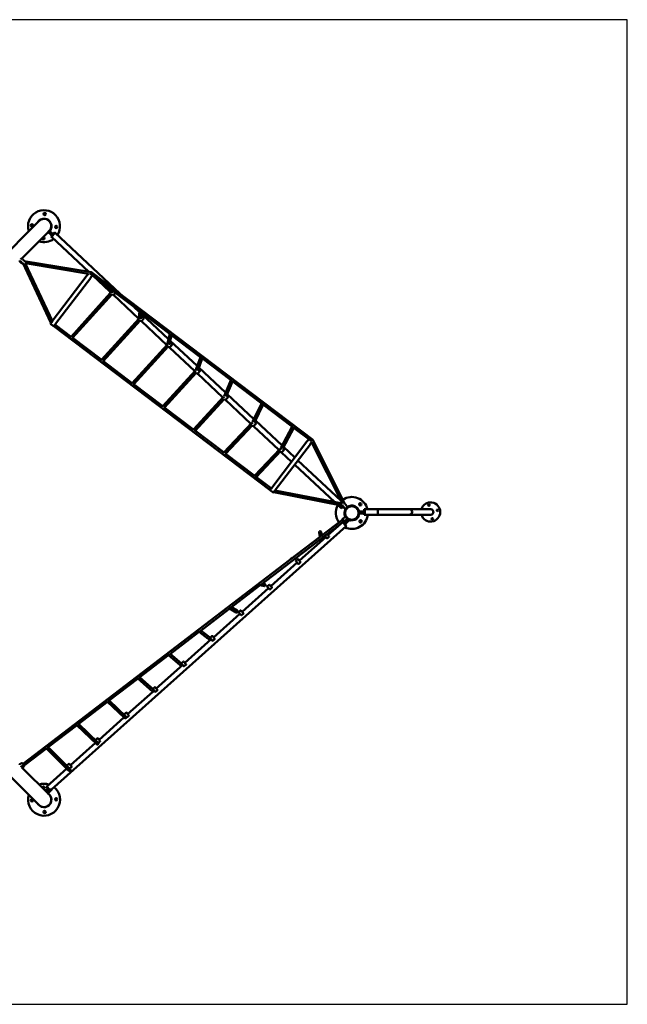
# Model space of a CAD drawing. Units: millimetres. Extents: x 2110 to 15710, y 2458 to 10158.
# Drawn here: x 10963 to 15710, y 2458 to 10158 of the extents above; entities that cross this region are included whole.
import ezdxf

# ---------------------------------------------------------------- set-up
doc = ezdxf.new("R2010")
doc.units = ezdxf.units.MM
doc.header["$LTSCALE"] = 30
doc.layers.add('Geometrie náčrtu (ISO)', color=7, linetype='Continuous', lineweight=25)
doc.layers.add('Viditelná (ISO)', color=7, linetype='Continuous', lineweight=50)

# ---------------------------------------------------------------- blocks, each defined once
blk = doc.blocks.new('LP015')
at = {"layer": 'Geometrie náčrtu (ISO)'}
for p, q in [((13600, 0), (0, 0)), ((13600, -7700), (13600, 0)), ((0, -7700), (13600, -7700))]:
    blk.add_line(p, q, dxfattribs=at)
at = {"layer": 'Viditelná (ISO)'}
for p, q in [((9002.4, -1574.4), (7214.5, -3362.3)), ((8869.8, -1868.7), (9076, -1662.5)), ((9095.7, -1681), (9074.2, -1660.7)), ((9079.3, -1654.6), (9074.8, -1659.4)), ((9079.3, -1654.6), (9084.8, -1648.8)), ((9101.2, -1675.1), (9079.3, -1654.6)), ((9092.1, -1655.6), (9084.8, -1648.8)), ((9086.6, -1661.5), (9108.5, -1682)), ((9092.1, -1655.6), (9114, -1676.1)), ((9095.7, -1681), (9103, -1687.8)), ((9125.7, -1663.6), (9096.7, -1694.5)), ((9129.4, -1667), (9100.4, -1697.9)), ((9129.4, -1667), (9100.4, -1697.9)), ((9129.4, -1667), (9125.7, -1663.6)), ((9129.4, -1667), (9636.4, -2142.3)), ((9100.4, -1697.9), (9096.7, -1694.5)), ((9100.4, -1697.9), (9391.7, -1971.1)), ((8865.8, -1868.4), (8860.3, -1873.9)), ((8877.6, -1901.8), (8873.9, -1905.5)), ((9097.3, -2371.8), (8877.2, -1902.3)), ((8888.3, -1887.3), (9413.8, -1974.8)), ((9108.1, -2357.2), (8896.1, -1904.8)), ((8896.1, -1904.8), (9390.1, -1987)), ((9107.2, -2358.5), (9380.9, -1997.5)), ((9551.8, -2098.3), (9409.2, -1990.2)), ((9409.2, -1990.2), (9409.2, -1990.2)), ((11140.2, -3282.3), (9417.3, -1976.3)), ((9417.4, -2005.2), (9421.6, -1999.6)), ((9424.4, -2001.7), (9557.6, -2126.5)), ((9133.4, -2379.7), (9407.7, -2017.9)), ((9560.9, -2139.1), (9253.7, -2479.5)), ((9575.6, -2146.6), (9266.5, -2489.2)), ((9549.8, -2096.8), (9561.6, -2142)), ((9790.7, -2279.4), (9552.2, -2098.6)), ((9570.4, -2112.4), (9576.7, -2136.6)), ((9583.2, -2153.4), (9574.5, -2145.3)), ((9575, -2130), (9582.7, -2121.7)), ((9601.2, -2135.7), (9584.6, -2153.4)), ((9585.3, -2152.6), (9783.5, -2338.3)), ((9748.2, -2247.2), (9787.2, -2283.7)), ((9787.6, -2277), (9783.2, -2341.8)), ((10029.6, -2460.4), (9791.4, -2279.9)), ((9802.9, -2288.6), (9799.4, -2340.3)), ((9802.2, -2297.8), (10016, -2498.2)), ((9092.7, -2377.6), (9096.9, -2372)), ((9257, -2482), (9127.8, -2384)), ((9783.4, -2340.3), (9492.7, -2660.7)), ((9794.7, -2351.7), (9505.5, -2670.4)), ((9802.1, -2358.6), (9791.7, -2348.9)), ((9800.2, -2328.4), (9807.2, -2320.9)), ((9824, -2336.7), (9803.5, -2358.6)), ((9804.2, -2357.8), (10003.3, -2544.4)), ((9823.9, -2335.3), (9808.6, -2320.9)), ((9119.5, -2398), (9120.7, -2396.4)), ((10808.5, -3678.2), (9119.6, -2397.9)), ((10025.9, -2457.7), (10005.1, -2542.9)), ((10268.4, -2641.5), (10030.7, -2461.3)), ((9496.1, -2663.3), (9262.4, -2486.1)), ((10039.8, -2468.2), (10021.6, -2542.8)), ((10025.6, -2526.7), (10026.1, -2526.1)), ((10042.8, -2540.4), (10027.5, -2526.1)), ((10029.4, -2510.8), (10239.9, -2708.1)), ((10003.9, -2543.7), (9731.8, -2841.9)), ((10013.5, -2556.9), (9744.6, -2851.6)), ((10005.6, -2548), (10007.2, -2546.3)), ((10020.9, -2563.8), (10005.6, -2549.4)), ((10042.9, -2541.9), (10022.3, -2563.7)), ((10023.1, -2563), (10222.1, -2749.6)), ((9735.3, -2844.6), (9501.3, -2667.2)), ((10264.5, -2638.5), (10227.3, -2743.4)), ((10277.8, -2648.6), (10243.8, -2744.8)), ((10507.3, -2822.6), (10269.9, -2642.6)), ((10224.3, -2747.2), (9970.9, -3023.1)), ((10232.4, -2762), (9983.7, -3032.8)), ((10224.7, -2752.9), (10229.9, -2747.4)), ((10239.8, -2769), (10231.5, -2761.2)), ((10261.7, -2747), (10241.2, -2768.9)), ((10241.9, -2768.1), (10441, -2954.7)), ((10261.7, -2745.6), (10248.1, -2732.9)), ((10252.6, -2720), (10461.7, -2916.1)), ((9974.5, -3025.9), (9740.2, -2848.3)), ((10449.5, -2944.5), (10503.2, -2819.5)), ((10466, -2946.8), (10516.3, -2829.4)), ((10746.2, -3003.7), (10509.1, -2823.9)), ((10209.9, -3204.3), (10445.1, -2950.3)), ((10222.7, -3214.1), (10451.2, -2967.2)), ((10445.6, -2955.9), (10452.5, -2948.5)), ((10458.6, -2974.1), (10451.2, -2967.2)), ((10480.6, -2952.2), (10460.1, -2974.1)), ((10460.8, -2973.3), (10659.8, -3159.9)), ((10480.5, -2950.8), (10468.9, -2939.9)), ((10474.1, -2927.7), (10682.6, -3123.2)), ((10671.7, -3145.8), (10742, -3000.5)), ((10213.6, -3207.2), (9979.1, -3029.4)), ((10687.9, -3149), (10755, -3010.3)), ((10985.1, -3184.7), (10748.3, -3005.3)), ((10449, -3385.6), (10666.3, -3152.9)), ((10667.1, -3158.2), (10675, -3149.9)), ((10699.4, -3156), (10689.2, -3146.4)), ((10694.8, -3134.6), (10903, -3329.7)), ((10452.8, -3388.5), (10218, -3210.5)), ((10461.8, -3395.3), (10671.6, -3170.6)), ((10677.5, -3179.3), (10670, -3172.3)), ((10699.4, -3157.4), (10678.9, -3179.3)), ((10679.7, -3178.5), (10878.5, -3365)), ((10893.7, -3347.4), (10980.8, -3181.5)), ((10909.1, -3352.5), (10993.8, -3191.3)), ((11129.1, -3293.9), (10987.6, -3186.6)), ((10822.4, -3659.9), (11096.7, -3298.2)), ((11106.4, -3285.4), (11110.6, -3279.9)), ((11133.2, -3305.8), (11134.3, -3304.4)), ((11374, -3783.2), (11134, -3303.6)), ((11394.4, -3788.1), (11142.6, -3285.1)), ((10688.1, -3566.8), (10887.7, -3355.3)), ((10700.9, -3576.5), (10893, -3373)), ((10849.3, -3680.3), (11123.6, -3318.5)), ((10896.4, -3384.5), (10888.8, -3377.4)), ((10889.2, -3360), (10897.2, -3351.5)), ((10918.3, -3362.6), (10897.8, -3384.5)), ((10898.5, -3383.7), (10976.5, -3456.8)), ((10918.3, -3361.2), (10909.1, -3352.5)), ((10915.1, -3341.1), (11002.2, -3422.8)), ((10692, -3569.8), (10456.9, -3391.6)), ((11026.9, -3446), (11362.8, -3760.9)), ((11001.2, -3479.9), (11311.8, -3771.2)), ((10819.9, -3666.7), (10695.8, -3572.6)), ((10808.5, -3678.2), (10808.6, -3678.2)), ((10835.4, -3698.6), (10837.5, -3695.8)), ((10837.4, -3695.9), (11380, -3800.6)), ((10847.4, -3681.5), (11374, -3783.2)), ((11333.7, -3791.7), (11362, -3818.1)), ((11362, -3818.1), (11378.6, -3800.4)), ((11378.6, -3800.4), (11362, -3818.1)), ((11362, -3818.1), (11365.6, -3821.6)), ((11365.6, -3821.6), (11380, -3806.2)), ((11377.4, -3809), (11398.2, -3828.6)), ((11398.2, -3826.1), (11377.9, -3803.9)), ((11378, -3802.5), (11381.2, -3799.5)), ((11393.2, -3788.6), (11393.5, -3788.4)), ((11394.9, -3788.4), (11415, -3810.4)), ((11399.6, -3826.1), (11400, -3825.7)), ((11515, -3845.7), (11505, -3845.7)), ((11505, -3851.3), (11505, -3845.7)), ((11515, -3845.7), (11545, -3845.8)), ((11545, -3828.6), (11545, -3871)), ((11550, -3828.6), (11545, -3828.6)), ((11550, -3828.6), (11550, -3871)), ((11550, -3828.6), (11650, -3828.6)), ((11550, -3828.6), (11550, -3871)), ((11650, -3828.6), (11650, -3871)), ((11650, -3828.6), (11650, -3871)), ((11898.5, -3828.7), (11650, -3828.6)), ((12063.4, -3828.8), (11898.5, -3828.7)), ((10735.7, -4419.4), (11387.1, -3921.4)), ((11202.6, -4042.3), (11376.8, -3909.1)), ((11374.4, -3906.3), (11376.8, -3909.2)), ((11374.5, -3904.9), (11397.5, -3885.6)), ((11387.1, -3921.4), (11388, -3922.4)), ((11412.3, -3903.2), (11389.4, -3922.5)), ((11389.9, -3938.6), (11412.2, -3918.6)), ((11395.2, -3944.5), (11417.6, -3924.5)), ((11419.7, -3911.9), (11412.2, -3918.6)), ((11425, -3917.9), (11417.6, -3924.5)), ((11425, -3917.9), (11419.7, -3911.9)), ((11535, -3853.8), (11505.2, -3853.7)), ((11535, -3861.8), (11505.2, -3861.7)), ((11515, -3853.7), (11545, -3853.8)), ((11535, -3861.8), (11545, -3861.8)), ((11550, -3871), (11545, -3871)), ((11550, -3871), (11650, -3871)), ((11650, -3871), (11898.5, -3871.1)), ((12063.4, -3871.2), (11898.5, -3871.1)), ((9101.7, -6019.3), (11403, -3960.7)), ((11261.4, -4030.4), (11360.8, -3941.5)), ((11403, -3960.7), (11375.7, -3930.2)), ((11375.7, -3930.2), (11403, -3960.7)), ((11406.7, -3957.4), (11379.6, -3927.1)), ((11403, -3960.7), (11406.7, -3957.4)), ((10964.1, -4224.7), (11202.1, -4042.7)), ((11037.8, -4230.4), (11244.3, -4045.8)), ((11193.4, -4009.7), (11198.6, -4045.4)), ((11209.2, -4007.4), (11213.2, -4034.2)), ((11254.1, -4056.8), (11236.2, -4036.8)), ((11254.5, -4022.8), (11271.3, -4041.4)), ((11255.5, -4056.9), (11271.2, -4042.9)), ((8881.9, -5816.4), (10964, -4224.7)), ((10977.8, -4209.6), (10963.5, -4225.1)), ((11030.5, -4256.8), (11010.5, -4234.4)), ((11010.6, -4233), (11026.3, -4219)), ((11027.7, -4219.1), (11047.7, -4241.5)), ((10814.2, -4430.5), (11020.7, -4245.8)), ((11031.9, -4256.9), (11047.6, -4242.9)), ((7214.5, -4353), (9002.4, -6140.9)), ((10497.6, -4601.4), (10735.3, -4419.7)), ((10590.6, -4630.5), (10797.1, -4445.8)), ((10764.2, -4429.4), (10732.5, -4421.9)), ((10767.9, -4413.8), (10748.9, -4409.3)), ((10806.9, -4456.8), (10786.9, -4434.5)), ((10787, -4433), (10802.7, -4419)), ((10804.1, -4419.1), (10824.1, -4441.5)), ((10808.4, -4456.9), (10824, -4442.9)), ((10259.5, -4783.4), (10496.8, -4602.1)), ((10544.5, -4635), (10492.9, -4605)), ((10552.5, -4621.2), (10506.6, -4594.5)), ((10563.4, -4633.1), (10579.1, -4619.1)), ((10580.5, -4619.1), (10600.5, -4641.5)), ((10367, -4830.5), (10573.5, -4645.8)), ((10583.3, -4656.8), (10563.3, -4634.5)), ((10584.8, -4656.9), (10600.4, -4642.9)), ((10020.9, -4965.8), (10258.2, -4784.4)), ((10143.4, -5030.5), (10349.9, -4845.8)), ((10326.1, -4841.1), (10254.1, -4787.6)), ((10335.7, -4828.2), (10267.3, -4777.5)), ((10339.8, -4833.1), (10355.5, -4819.1)), ((10359.8, -4856.9), (10339.8, -4834.5)), ((10356.9, -4819.2), (10376.9, -4841.5)), ((10361.2, -4856.9), (10376.8, -4842.9)), ((9782.8, -5147.8), (10019.2, -4967.1)), ((10014.9, -4970.4), (10107.8, -5047.6)), ((10028, -4960.4), (10118, -5035.3)), ((9919.9, -5230.5), (10126.3, -5045.8)), ((10116.2, -5033.1), (10131.9, -5019.1)), ((10136.2, -5056.9), (10120.7, -5039.5)), ((10133.3, -5019.2), (10153.3, -5041.5)), ((10137.6, -5056.9), (10153.2, -5042.9)), ((9544.7, -5329.9), (9780.7, -5149.4)), ((9776.5, -5152.7), (9890, -5254)), ((9789.4, -5142.8), (9900.7, -5242)), ((9892.6, -5233.1), (9908.3, -5219.1)), ((9893.9, -5236.1), (9892.6, -5234.5)), ((9909.7, -5219.2), (9929.7, -5241.5)), ((9696.3, -5430.5), (9892.1, -5255.3)), ((9912.6, -5256.9), (9903.1, -5246.3)), ((9914, -5257), (9929.6, -5243)), ((9306.6, -5511.9), (9542.2, -5331.8)), ((9538, -5335), (9672.3, -5460.4)), ((9550.9, -5325.1), (9683.2, -5448.7)), ((9472.7, -5630.6), (9667.7, -5456.1)), ((9673.7, -5439.8), (9669, -5434.5)), ((9669.1, -5433.1), (9684.7, -5419.1)), ((9689, -5456.9), (9685.5, -5453)), ((9686.1, -5419.2), (9706.1, -5441.6)), ((9690.4, -5457), (9706, -5443)), ((9068.5, -5693.9), (9303.7, -5514.1)), ((9299.6, -5517.2), (9454.6, -5666.8)), ((9312.5, -5507.4), (9465.7, -5655.3)), ((9445.5, -5633.1), (9461.1, -5619.1)), ((9462.5, -5619.2), (9482.5, -5641.6)), ((8891.6, -5829.1), (9065.2, -5696.4)), ((9074.1, -5689.6), (9248.2, -5861.9)), ((9249.1, -5830.6), (9443.8, -5656.4)), ((9452.9, -5642.9), (9445.4, -5634.6)), ((9466.9, -5656.9), (9482.5, -5643)), ((9061.2, -5699.4), (9236.9, -5873.3)), ((9083.3, -6060.1), (8872.8, -5849.6)), ((8877.1, -5816.6), (8886.7, -5832.8)), ((9231.4, -5845.3), (9221.8, -5834.6)), ((9221.9, -5833.2), (9237.5, -5819.2)), ((9238.9, -5819.2), (9258.9, -5841.6)), ((9243.2, -5857), (9258.9, -5843)), ((9064.2, -5995.9), (9220, -5856.6)), ((9064.2, -5995.9), (9060.5, -5999.3)), ((9060.5, -5999.3), (9085.5, -6027.2)), ((9064.2, -5995.9), (9089.2, -6023.8)), ((9064.2, -5995.9), (9089.2, -6023.8)), ((9072, -6012.1), (9052.6, -6029.4)), ((9077.3, -6018), (9058.3, -6035.1)), ((9090.7, -6022.3), (9069, -6042.9)), ((9069, -6042.9), (9074.5, -6048.7)), ((9096.2, -6028.1), (9074.5, -6048.7)), ((9090.7, -6022.3), (9097.4, -6016)), ((9096.2, -6028.1), (9103.5, -6021.2)), ((9100, -6017.5), (9103.5, -6021.2))]:
    blk.add_line(p, q, dxfattribs=at)
for centre, radius in [((9048.9, -1520), 9), ((8948, -1608.7), 9), ((9137.7, -1620.9), 9), ((11447.8, -3857.7), 57.5), ((11447.8, -3857.7), 53), ((11514.1, -3789.6), 9), ((12050, -3796.6), 6), ((12116.7, -3836.6), 6), ((11515.9, -3923.9), 9), ((12076.8, -3903.4), 6), ((8947.9, -6104.8), 9), ((9137.8, -6096.2), 9), ((9047.2, -6195.4), 9)]:
    blk.add_circle(centre, radius, dxfattribs=at)
for centre, radius, start, end in [((9042.8, -1614.8), 125, 326.56391, 197.79342), ((9042.8, -1614.8), 58, 320.6991, 144.82121), ((9042.8, -1614.8), 57.1, 320.75646, 135), ((9042.8, -1614.8), 125, 252.20658, 307.03478), ((9036.8, -1709.6), 9, 186.60041, 83.39959), ((9583.9, -2152.7), 1, 226.84791, 316.84791), ((9802.7, -2357.9), 1, 226.84791, 316.84791), ((9807.9, -2321.6), 1, 46.84791, 136.84791), ((9823.3, -2336), 1, 316.84791, 46.84791), ((10026.8, -2526.8), 1, 46.84791, 136.84791), ((10042.1, -2541.2), 1, 316.84791, 46.84791), ((10006.3, -2548.7), 1, 136.84791, 226.84791), ((10021.6, -2563.1), 1, 226.84791, 316.84791), ((10240.5, -2768.2), 1, 226.84791, 316.84791), ((10261, -2746.3), 1, 316.84791, 46.84791), ((10459.3, -2973.4), 1, 226.84791, 316.84791), ((10479.8, -2951.5), 1, 316.84791, 46.84791), ((10698.7, -3156.7), 1, 316.84791, 46.84791), ((10678.2, -3178.6), 1, 226.84791, 316.84791), ((10897.1, -3383.8), 1, 226.84791, 316.84791), ((10917.6, -3361.9), 1, 316.84791, 46.84791), ((11447.8, -3857.7), 125, 13.45472, 124.26236), ((11447.8, -3857.7), 125, 150.69811, 216.36936), ((11378.6, -3803.3), 1, 132.45141, 222.45141), ((11447.8, -3857.7), 58, 149.51951, 209.07606), ((11394.1, -3789.1), 1, 42.45141, 132.45141), ((11398.9, -3825.4), 1, 222.45141, 312.45141), ((11447.8, -3857.7), 58, 9.79437, 124.87456), ((12063.4, -3850), 75, 196.39258, 163.55373), ((12063.4, -3850), 21.5, 260.39051, 99.5558), ((11375.2, -3905.7), 1, 130.16073, 220.16073), ((11381.6, -3925.7), 9, 296.50411, 23.62814), ((11388.7, -3921.7), 1, 220.16073, 310.16073), ((11447.8, -3857.7), 125, 243.83459, 353.88448), ((11398.1, -3886.3), 1, 124.08079, 130.16073), ((11447.8, -3857.7), 58, 231.94881, 355.96071), ((11411.7, -3902.4), 1, 310.16073, 324.23489), ((11447.8, -3857.7), 125, 223.71608, 223.86221), ((11254.9, -4056.1), 1, 221.81458, 311.81458), ((11270.5, -4042.1), 1, 311.81458, 41.81458), ((11011.3, -4233.8), 1, 131.81458, 221.81458), ((11026.9, -4219.8), 1, 41.81458, 131.81458), ((11031.3, -4256.1), 1, 221.81458, 311.81458), ((11046.9, -4242.1), 1, 311.81458, 41.81458), ((10787.7, -4433.8), 1, 131.81458, 221.81458), ((10803.3, -4419.8), 1, 41.81458, 131.81458), ((10807.7, -4456.2), 1, 221.81458, 311.81458), ((10823.3, -4442.1), 1, 311.81458, 41.81458), ((10579.7, -4619.8), 1, 41.81458, 131.81458), ((10564.1, -4633.8), 1, 131.81458, 221.81458), ((10584.1, -4656.2), 1, 221.81458, 311.81458), ((10599.7, -4642.2), 1, 311.81458, 41.81458), ((10340.5, -4833.8), 1, 131.81458, 221.81458), ((10356.2, -4819.8), 1, 41.81458, 131.81458), ((10376.2, -4842.2), 1, 311.81458, 41.81458), ((10360.5, -4856.2), 1, 221.81458, 311.81458), ((10116.9, -5033.8), 1, 131.81458, 165.6078), ((10132.6, -5019.8), 1, 41.81458, 131.81458), ((10136.9, -5056.2), 1, 221.81458, 311.81458), ((10152.6, -5042.2), 1, 311.81458, 41.81458), ((9893.3, -5233.9), 1, 131.81458, 221.81458), ((9909, -5219.9), 1, 41.81458, 131.81458), ((9913.3, -5256.2), 1, 221.81458, 311.81458), ((9929, -5242.2), 1, 311.81458, 41.81458), ((9669.7, -5433.9), 1, 131.81458, 221.81458), ((9685.4, -5419.9), 1, 41.81458, 131.81458), ((9689.7, -5456.2), 1, 221.81458, 311.81458), ((9705.4, -5442.2), 1, 311.81458, 41.81458), ((9461.8, -5619.9), 1, 41.81458, 131.81458), ((9446.1, -5633.9), 1, 131.81458, 221.81458), ((9481.8, -5642.2), 1, 311.81458, 41.81458), ((9222.5, -5833.9), 1, 131.81458, 221.81458), ((9238.2, -5819.9), 1, 41.81458, 131.81458), ((9258.2, -5842.3), 1, 311.81458, 41.81458), ((9042.8, -6100.5), 125, 162.20658, 51.6152), ((9042.8, -6100.5), 125, 72.4398, 107.79342), ((9038.5, -6005.6), 9, 264.87778, 185.12222), ((9042.8, -6100.5), 58, 215.17879, 54.82121), ((9042.8, -6100.5), 57.2, 225, 45)]:
    blk.add_arc(centre, radius, start, end, dxfattribs=at)
for centre, major_axis, ratio, start_param, end_param in [((9408.2, -1989.4), (13.4, -10.2), 0.009643, 3.740465, 6.214721), ((9412.5, -1982.6), (1.31, 7.89), 0.004603, 4.684736, 6.283185), ((9412.5, -1982.6), (4.83, 6.38), 0.016936, 4.690049, 7.811869), ((9569.7, -2141.3), (5.94, -5.36), 0.905768, 0, 0.032972), ((9106.1, -2387.8), (13.4, -10.2), 0.009643, 3.141593, 6.283185), ((11124, -3290), (-13.4, 10.2), 0.009643, 0.333178, 2.429635), ((11135.4, -3288.7), (4.83, 6.38), 0.016936, 4.690049, 6.283185), ((11135.4, -3288.7), (7.15, 3.58), 0.025066, 4.69984, 7.765077), ((10821.9, -3688.4), (13.4, -10.2), 0.009643, 3.141593, 6.283185), ((11898.5, -3849.9), (0, -21.2), 0.993829, 0, 3.141593), ((11898.5, -3849.9), (0, 21.2), 0.993829, 3.141593, 6.283185), ((12063.4, -3850), (0, 21.2), 0.993829, 3.141593, 6.283185), ((11382.4, -3915), (4.86, -6.36), 0.014434, 0.234785, 2.502175), ((11201.3, -4008.5), (-7.91, -1.17), 0.998984, 3.141593, 6.283185), ((10983.7, -4215.1), (-5.87, 5.43), 0.999713, 5.106058, 6.283185), ((10766.1, -4421.6), (1.84, 7.79), 0.999203, 3.141593, 6.283185), ((10548.5, -4628.1), (4.03, 6.91), 0.997496, 3.141593, 6.283185), ((10330.9, -4834.6), (4.77, 6.42), 0.994645, 3.141593, 6.283185), ((10112.9, -5041.5), (-5.12, -6.15), 0.990703, 0, 3.141593), ((9895.3, -5248), (-5.33, -5.97), 0.985761, 0, 3.141593), ((9677.7, -5454.5), (-5.46, -5.85), 0.979887, 0, 3.141593), ((9460.1, -5661.1), (-5.56, -5.76), 0.97316, 0, 3.141593), ((9242.5, -5867.6), (-5.63, -5.69), 0.965665, 0, 3.141593)]:
    blk.add_ellipse(centre, major_axis=major_axis, ratio=ratio, start_param=start_param, end_param=end_param, dxfattribs=at)
blk.add_ellipse((8886.8, -5822.8), major_axis=(4.86, -6.36), ratio=0.014434, dxfattribs=at)
for points, knots in [([(8873.9, -1905.5), (8873.7, -1905.8), (8873.3, -1905.9), (8872.5, -1906.1), (8872, -1906), (8870.6, -1905.6), (8869.6, -1905.1), (8867.3, -1903.7), (8866.2, -1902.9), (8863.8, -1901), (8862.6, -1899.9), (8860.3, -1897.7), (8859.1, -1896.5), (8856.9, -1894.1), (8855.8, -1892.9), (8854, -1890.6), (8853.2, -1889.5), (8852.1, -1887.9), (8851.8, -1887.4), (8851.6, -1886.9)], [1.325472, 1.325472, 1.325472, 1.325472, 1.464302, 1.464302, 1.675199, 1.675199, 2.07212, 2.07212, 2.409993, 2.409993, 2.737107, 2.737107, 3.061573, 3.061573, 3.38606, 3.38606, 3.713226, 3.713226, 3.907669, 3.907669, 3.907669, 3.907669]), ([(8854.3, -1886.2), (8854.3, -1886.2), (8854.3, -1886.2), (8854.3, -1886.2), (8854.5, -1886.2), (8855, -1886.4), (8855.4, -1886.5), (8856.5, -1887.1), (8857.2, -1887.6), (8858.7, -1888.7), (8859.6, -1889.3), (8861.4, -1890.9), (8862.3, -1891.7), (8864.1, -1893.5), (8865, -1894.5), (8866.7, -1896.3), (8867.5, -1897.2), (8868.8, -1898.9), (8869.3, -1899.7), (8870.1, -1901), (8870.4, -1901.6), (8870.6, -1902.3), (8870.6, -1902.5), (8870.6, -1902.5)], [4.620053, 4.620053, 4.620053, 4.620053, 4.648587, 4.648587, 4.833423, 4.833423, 5.073893, 5.073893, 5.361345, 5.361345, 5.668081, 5.668081, 5.981217, 5.981217, 6.296115, 6.296115, 6.610227, 6.610227, 6.920003, 6.920003, 7.215425, 7.215425, 7.455669, 7.455669, 7.455669, 7.455669]), ([(8865.8, -1868.4), (8866.1, -1868.1), (8866.4, -1868), (8867.2, -1867.8), (8867.7, -1867.9), (8869.1, -1868.3), (8870.1, -1868.8), (8872.4, -1870.2), (8873.5, -1871.1), (8875.9, -1872.9), (8877.1, -1874), (8879.5, -1876.2), (8880.7, -1877.4), (8882.9, -1879.8), (8883.9, -1881), (8885.8, -1883.3), (8886.6, -1884.4), (8887.9, -1886.4), (8888.4, -1887.3), (8888.7, -1888.4), (8888.8, -1888.5), (8888.8, -1888.7)], [4.467065, 4.467065, 4.467065, 4.467065, 4.605895, 4.605895, 4.816792, 4.816792, 5.213712, 5.213712, 5.551586, 5.551586, 5.8787, 5.8787, 6.203166, 6.203166, 6.527652, 6.527652, 6.854819, 6.854819, 7.192263, 7.192263, 7.274205, 7.274205, 7.274205, 7.274205]), ([(9390.2, -1986.4), (9390.1, -1986.7), (9390.1, -1987), (9389.7, -1988.1), (9389.4, -1989), (9388.6, -1990.8), (9388, -1991.7), (9386.8, -1993.4), (9386, -1994.1), (9384.5, -1995.5), (9383.7, -1996), (9382.5, -1996.8), (9381.9, -1997.1), (9381.1, -1997.5), (9380.9, -1997.6), (9380.9, -1997.5), (9381.1, -1997.4), (9381.8, -1996.9), (9382.4, -1996.6), (9383.7, -1995.8), (9384.4, -1995.2), (9385.9, -1993.9), (9386.6, -1993.1), (9387.3, -1992.3)], [1.694812, 1.694812, 1.694812, 1.694812, 1.840284, 1.840284, 2.147439, 2.147439, 2.454595, 2.454595, 2.76175, 2.76175, 3.068905, 3.068905, 3.375399, 3.375399, 3.681892, 3.681892, 3.988385, 3.988385, 4.294878, 4.294878, 4.602034, 4.602034, 4.909189, 4.909189, 4.909189, 4.909189]), ([(9387.3, -1992.3), (9387.9, -1991.4), (9388.4, -1990.5), (9389.3, -1988.7), (9389.6, -1987.9), (9389.9, -1987.1), (9389.9, -1987.1), (9389.9, -1987)], [0, 0, 0, 0, 0.3071554, 0.3071554, 0.6143107, 0.6143107, 0.6387345, 0.6387345, 0.6387345, 0.6387345]), ([(9407.7, -2017.9), (9407.8, -2017.9), (9407.8, -2017.7), (9408, -2016.9), (9408.2, -2016.3), (9408.6, -2014.9), (9409, -2014), (9409.8, -2012.2), (9410.4, -2011.3), (9411.6, -2009.6), (9412.4, -2008.9), (9413.9, -2007.5), (9414.6, -2007), (9415.9, -2006.1), (9416.4, -2005.8), (9417.2, -2005.3), (9417.4, -2005.2), (9417.4, -2005.2)], [1.255699, 1.255699, 1.255699, 1.255699, 1.533791, 1.533791, 1.840284, 1.840284, 2.147439, 2.147439, 2.454595, 2.454595, 2.76175, 2.76175, 3.068905, 3.068905, 3.375399, 3.375399, 3.65349, 3.65349, 3.65349, 3.65349]), ([(9106.6, -2359.4), (9106.6, -2359.5), (9106.5, -2359.7), (9106.4, -2360.5), (9106.2, -2361.1), (9105.8, -2362.6), (9105.5, -2363.5), (9104.6, -2365.3), (9104, -2366.2), (9102.8, -2367.8), (9102, -2368.6), (9100.5, -2369.9), (9099.8, -2370.5), (9098.5, -2371.3), (9097.9, -2371.6), (9097.1, -2372), (9096.9, -2372.1), (9096.9, -2372), (9097.1, -2371.9), (9097.5, -2371.7)], [1.305857, 1.305857, 1.305857, 1.305857, 1.533791, 1.533791, 1.840284, 1.840284, 2.147439, 2.147439, 2.454595, 2.454595, 2.76175, 2.76175, 3.068905, 3.068905, 3.375399, 3.375399, 3.681892, 3.681892, 3.982825, 3.982825, 3.982825, 3.982825]), ([(9123.9, -2391.8), (9123.9, -2391.8), (9123.9, -2391.8), (9124, -2391.4), (9124.2, -2390.7), (9124.7, -2389.3), (9125, -2388.5), (9125.9, -2386.7), (9126.4, -2385.8), (9127.7, -2384.1), (9128.4, -2383.3), (9129.9, -2382), (9130.7, -2381.4), (9131.9, -2380.6), (9132.5, -2380.3), (9133.2, -2379.8), (9133.4, -2379.7), (9133.4, -2379.7)], [1.529119, 1.529119, 1.529119, 1.529119, 1.533791, 1.533791, 1.840284, 1.840284, 2.147439, 2.147439, 2.454595, 2.454595, 2.76175, 2.76175, 3.068905, 3.068905, 3.375399, 3.375399, 3.65349, 3.65349, 3.65349, 3.65349]), ([(11103.1, -3292.9), (11103.7, -3292.1), (11104.3, -3291.1), (11105.2, -3289.3), (11105.5, -3288.5), (11105.9, -3287.1), (11106.1, -3286.5), (11106.3, -3285.6), (11106.4, -3285.4), (11106.4, -3285.4), (11106.4, -3285.7), (11106.2, -3286.6), (11106, -3287.3), (11105.6, -3288.7), (11105.3, -3289.6), (11104.4, -3291.4), (11103.8, -3292.3), (11102.6, -3294), (11101.9, -3294.8), (11100.3, -3296.1), (11099.6, -3296.6), (11098.3, -3297.4), (11097.7, -3297.7), (11096.9, -3298.1), (11096.7, -3298.2), (11096.7, -3298.2), (11096.9, -3298), (11097.7, -3297.6), (11098.3, -3297.2), (11099.5, -3296.4), (11100.2, -3295.8), (11101.7, -3294.5), (11102.5, -3293.7), (11103.1, -3292.9)], [0, 0, 0, 0, 0.307155, 0.307155, 0.614311, 0.614311, 0.920804, 0.920804, 1.227297, 1.227297, 1.533791, 1.533791, 1.840284, 1.840284, 2.147439, 2.147439, 2.454595, 2.454595, 2.76175, 2.76175, 3.068905, 3.068905, 3.375399, 3.375399, 3.681892, 3.681892, 3.988385, 3.988385, 4.294878, 4.294878, 4.602034, 4.602034, 4.909189, 4.909189, 4.909189, 4.909189]), ([(11123.6, -3318.5), (11123.6, -3318.5), (11123.6, -3318.3), (11123.9, -3317.5), (11124, -3316.9), (11124.5, -3315.5), (11124.8, -3314.6), (11125.7, -3312.8), (11126.2, -3311.9), (11127.5, -3310.3), (11128.2, -3309.5), (11129.7, -3308.1), (11130.5, -3307.6), (11131.7, -3306.7), (11132.3, -3306.4), (11133, -3305.9), (11133.2, -3305.8), (11133.2, -3305.8)], [1.255699, 1.255699, 1.255699, 1.255699, 1.533791, 1.533791, 1.840284, 1.840284, 2.147439, 2.147439, 2.454595, 2.454595, 2.76175, 2.76175, 3.068905, 3.068905, 3.375399, 3.375399, 3.65349, 3.65349, 3.65349, 3.65349]), ([(10819.7, -3666.6), (10820.1, -3666), (10820.4, -3665.3), (10821.2, -3663.8), (10821.5, -3663), (10822, -3661.6), (10822.1, -3660.9), (10822.4, -3660.1), (10822.4, -3659.9), (10822.4, -3659.9), (10822.4, -3660.2), (10822.2, -3661.1), (10822, -3661.8), (10821.6, -3663.2), (10821.3, -3664.1), (10820.4, -3665.9), (10819.9, -3666.8), (10818.6, -3668.5), (10817.9, -3669.3), (10816.7, -3670.3), (10816.3, -3670.6), (10815.9, -3670.9)], [0.096347, 0.096347, 0.096347, 0.096347, 0.307155, 0.307155, 0.614311, 0.614311, 0.920804, 0.920804, 1.227297, 1.227297, 1.533791, 1.533791, 1.840284, 1.840284, 2.147439, 2.147439, 2.454595, 2.454595, 2.76175, 2.76175, 2.935625, 2.935625, 2.935625, 2.935625]), ([(10840.8, -3689.1), (10841, -3688.8), (10841.1, -3688.5), (10841.7, -3687.3), (10842.3, -3686.4), (10843.5, -3684.7), (10844.2, -3684), (10845.7, -3682.6), (10846.5, -3682.1), (10847.7, -3681.2), (10848.3, -3680.9), (10849, -3680.4), (10849.2, -3680.3), (10849.3, -3680.3)], [2.038083, 2.038083, 2.038083, 2.038083, 2.147439, 2.147439, 2.454595, 2.454595, 2.76175, 2.76175, 3.068905, 3.068905, 3.375399, 3.375399, 3.65349, 3.65349, 3.65349, 3.65349]), ([(8850.1, -5826.9), (8850.6, -5826.1), (8851.2, -5825.3), (8852.8, -5823.3), (8853.9, -5822.2), (8856.4, -5820.1), (8857.8, -5819.1), (8860.7, -5817.4), (8862.2, -5816.6), (8865.2, -5815.4), (8866.7, -5814.9), (8869.6, -5814.3), (8871, -5814.1), (8873.4, -5814.2), (8874.5, -5814.5), (8876.2, -5815.4), (8876.7, -5815.9), (8877.1, -5816.6)], [4.39509, 4.39509, 4.39509, 4.39509, 4.646459, 4.646459, 4.980323, 4.980323, 5.30937, 5.30937, 5.63693, 5.63693, 5.965714, 5.965714, 6.298898, 6.298898, 6.636724, 6.636724, 6.894765, 6.894765, 6.894765, 6.894765]), ([(8862.8, -5845.8), (8862.8, -5845.3), (8863, -5844.7), (8863.6, -5843.4), (8864.1, -5842.7), (8865.3, -5841.2), (8866, -5840.4), (8867.7, -5838.9), (8868.7, -5838.2), (8870.8, -5836.8), (8871.9, -5836.2), (8874.1, -5835.2), (8875.2, -5834.8), (8877.3, -5834.2), (8878.3, -5834), (8880, -5833.9), (8880.7, -5834), (8881.9, -5834.2), (8882.3, -5834.4), (8882.7, -5834.8), (8882.8, -5834.9), (8882.8, -5835.1)], [4.029055, 4.029055, 4.029055, 4.029055, 4.333225, 4.333225, 4.627486, 4.627486, 4.929747, 4.929747, 5.238035, 5.238035, 5.548677, 5.548677, 5.858661, 5.858661, 6.164668, 6.164668, 6.462754, 6.462754, 6.758732, 6.758732, 6.894765, 6.894765, 6.894765, 6.894765]), ([(8886.7, -5832.8), (8887.1, -5833.4), (8887.3, -5834.2), (8887.3, -5835.9), (8887.1, -5836.9), (8886.1, -5839), (8885.4, -5840.1), (8883.5, -5842.4), (8882.4, -5843.5), (8879.9, -5845.6), (8878.5, -5846.5), (8875.6, -5848.3), (8874.1, -5849.1), (8871.1, -5850.3), (8869.6, -5850.8), (8868.1, -5851.1), (8868, -5851.1), (8867.8, -5851.2)], [0.61158, 0.61158, 0.61158, 0.61158, 0.86933, 0.86933, 1.167709, 1.167709, 1.504866, 1.504866, 1.83873, 1.83873, 2.167778, 2.167778, 2.495337, 2.495337, 2.824121, 2.824121, 2.849586, 2.849586, 2.849586, 2.849586])]:
    blk.add_open_spline(points, degree=3, knots=knots, dxfattribs=at)

msp = doc.modelspace()

# ---------------------------------------------------------------- block references
msp.add_blockref('LP015', (2110, 10157.7))

doc.saveas('drawing.dxf')
